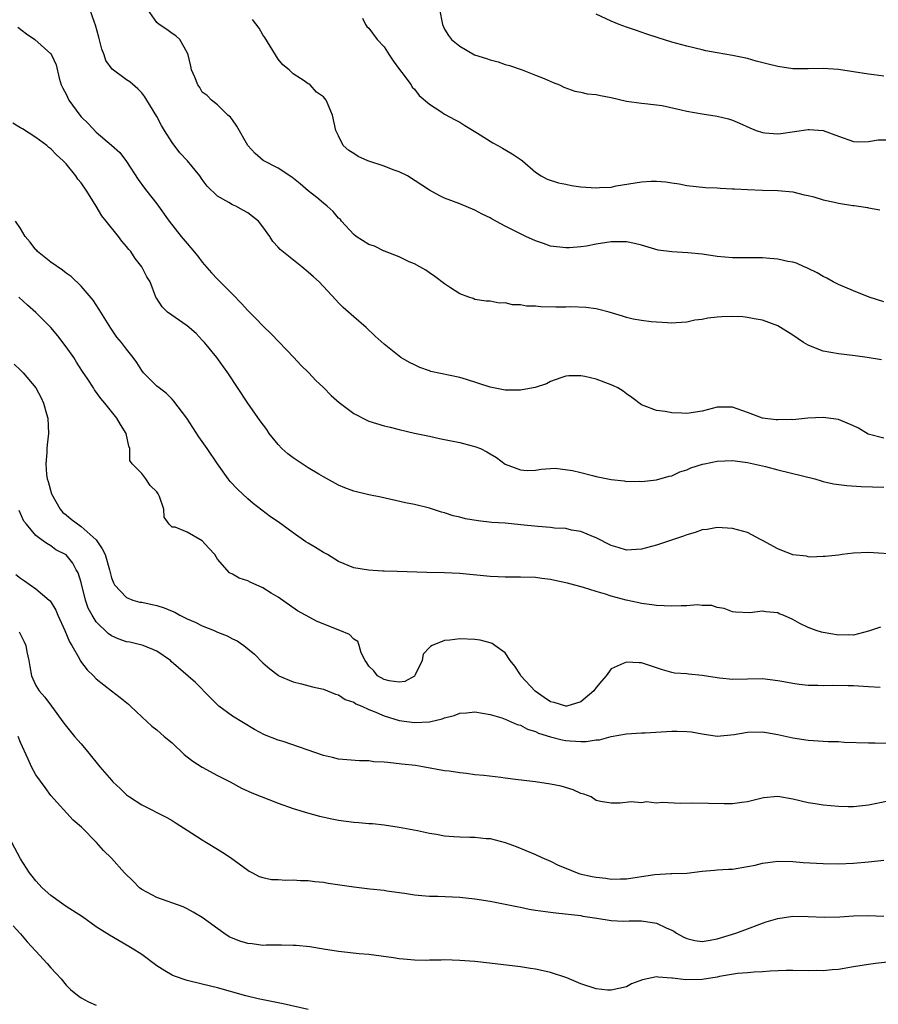
# Model space of a CAD drawing. Units: inches. Extents: x 2568000 to 2571000, y 1548000 to 1551000.
# Drawn here: x 2568959 to 2569072, y 1549204 to 1549334 of the extents above; entities that cross this region are included whole.
import ezdxf

# ---------------------------------------------------------------- set-up
doc = ezdxf.new("R2010")
doc.units = ezdxf.units.IN
doc.header["$MEASUREMENT"] = 0
doc.layers.add('LD25681548_2ft', color=135, linetype='Continuous')

msp = doc.modelspace()

# ---------------------------------------------------------------- linework, layer by layer
at = {"layer": 'LD25681548_2ft'}
for points, elevation in [([(2569073, 1549278.38), (2569070.92, 1549278.92), (2569069.67, 1549279.67), (2569069, 1549280.01), (2569067, 1549280.84), (2569065, 1549281.1), (2569062.99, 1549281), (2569061, 1549280.81), (2569060.83, 1549280.83), (2569059, 1549280.77), (2569058.8, 1549280.8), (2569057, 1549281), (2569055, 1549281.78), (2569053, 1549282.47), (2569051, 1549282.46), (2569049, 1549281.92), (2569047, 1549281.62), (2569046.34, 1549281.66), (2569045, 1549281.72), (2569044.12, 1549281.88), (2569043, 1549282.01), (2569041.35, 1549282.65), (2569041, 1549282.76), (2569039.73, 1549283.73), (2569039, 1549284.24), (2569038.57, 1549284.57), (2569037.86, 1549285), (2569037.3, 1549285.3), (2569037, 1549285.43), (2569035, 1549286.15), (2569033.5, 1549286.5), (2569033, 1549286.59), (2569031.42, 1549286.58), (2569031, 1549286.56), (2569030.35, 1549286.35), (2569029, 1549285.87), (2569028.45, 1549285.55), (2569026.95, 1549285.05), (2569026.69, 1549285), (2569025, 1549284.69), (2569024.71, 1549284.71), (2569023, 1549284.73), (2569022.76, 1549284.76), (2569021, 1549285.12), (2569017.89, 1549286.11), (2569017, 1549286.36), (2569013.19, 1549287.19), (2569013, 1549287.28), (2569011.71, 1549287.71), (2569011, 1549288.07), (2569010.35, 1549288.35), (2569009.23, 1549289), (2569007, 1549290.8), (2569005.84, 1549291.84), (2569004.63, 1549293), (2569003, 1549294.37), (2569002.29, 1549295), (2569001.62, 1549295.62), (2569001, 1549296.22), (2569000.62, 1549296.62), (2568998.41, 1549299), (2568997.67, 1549299.67), (2568997, 1549300.3), (2568996.15, 1549301), (2568993.26, 1549303.26), (2568993, 1549303.59), (2568992.33, 1549304.33), (2568991.9, 1549305), (2568991, 1549306.27), (2568990.4, 1549307), (2568989.64, 1549307.64), (2568989, 1549308.11), (2568988.45, 1549308.45), (2568987.41, 1549309), (2568987, 1549309.18), (2568986.52, 1549309.48), (2568985, 1549310.33), (2568983.66, 1549311.66), (2568983, 1549312.51), (2568982.67, 1549313), (2568981.04, 1549315), (2568980.04, 1549316.04), (2568979, 1549317.39), (2568978, 1549319), (2568977.63, 1549319.63), (2568977, 1549320.82), (2568975.66, 1549323), (2568975.42, 1549323.42), (2568975, 1549323.97), (2568974.5, 1549324.5), (2568973.42, 1549325.42), (2568973, 1549325.7), (2568971.09, 1549327.09), (2568970.24, 1549328.24), (2568970.03, 1549329), (2568969.75, 1549329.75), (2568969.33, 1549331.33), (2568968.9, 1549332.9), (2568968.74, 1549333.26), (2568968.13, 1549335)], 8190), ([(2569072.71, 1549288.71), (2569070.82, 1549289), (2569069.23, 1549289.23), (2569067, 1549289.51), (2569065, 1549289.87), (2569063.56, 1549290.44), (2569063, 1549290.64), (2569062.39, 1549291), (2569061, 1549291.95), (2569059, 1549293.18), (2569057, 1549293.94), (2569055.86, 1549294.14), (2569055, 1549294.32), (2569054.37, 1549294.37), (2569053, 1549294.43), (2569051.63, 1549294.37), (2569051, 1549294.33), (2569049.78, 1549294.22), (2569049, 1549294.05), (2569048.03, 1549293.97), (2569047, 1549293.7), (2569045.58, 1549293.58), (2569045, 1549293.57), (2569044.42, 1549293.58), (2569042.27, 1549293.73), (2569041, 1549293.91), (2569039.9, 1549294.1), (2569039, 1549294.3), (2569038.48, 1549294.48), (2569036.74, 1549295), (2569035.38, 1549295.38), (2569035, 1549295.45), (2569033.63, 1549295.63), (2569031.69, 1549295.69), (2569031, 1549295.67), (2569029.68, 1549295.68), (2569027.71, 1549295.71), (2569027, 1549295.78), (2569025.81, 1549295.81), (2569025, 1549295.98), (2569023.98, 1549295.98), (2569023, 1549296.24), (2569022.21, 1549296.21), (2569021, 1549296.48), (2569020.48, 1549296.48), (2569019, 1549296.7), (2569018.79, 1549296.79), (2569018.21, 1549297), (2569017, 1549297.42), (2569015.79, 1549298.21), (2569015, 1549298.75), (2569013.72, 1549299.72), (2569013, 1549300.2), (2569012.53, 1549300.53), (2569011.74, 1549301), (2569011, 1549301.4), (2569010.33, 1549301.67), (2569009, 1549302.31), (2569007.07, 1549303.07), (2569007, 1549303.08), (2569005.72, 1549303.72), (2569005, 1549303.96), (2569003.31, 1549305), (2569003, 1549305.26), (2569001.38, 1549307), (2569001.23, 1549307.23), (2569001, 1549307.43), (2569000.29, 1549308.29), (2568999.48, 1549309), (2568999, 1549309.39), (2568998.13, 1549310.13), (2568997, 1549311.04), (2568995.94, 1549311.94), (2568994.82, 1549312.82), (2568993, 1549314.02), (2568991.05, 1549315.05), (2568989.96, 1549315.96), (2568989.01, 1549317.01), (2568987.57, 1549319.57), (2568987, 1549320.39), (2568986.73, 1549320.73), (2568986.39, 1549321), (2568985, 1549322.4), (2568984.21, 1549323), (2568983.63, 1549323.63), (2568983, 1549324.07), (2568982.66, 1549324.66), (2568982.4, 1549325), (2568982.03, 1549326.03), (2568981.58, 1549327), (2568981.5, 1549327.5), (2568981.13, 1549329), (2568981, 1549329.27), (2568980.05, 1549331), (2568979.51, 1549331.51), (2568979, 1549331.79), (2568978.33, 1549332.33), (2568977.32, 1549333), (2568977, 1549333.26), (2568975.76, 1549335)], 8192), ([(2569014.32, 1549335), (2569014.7, 1549333), (2569015, 1549332.36), (2569015.52, 1549331.52), (2569015.9, 1549331), (2569017, 1549330.11), (2569018.96, 1549329), (2569020.51, 1549328.51), (2569021, 1549328.31), (2569022.05, 1549328.05), (2569023, 1549327.71), (2569023.56, 1549327.56), (2569025.26, 1549327), (2569027, 1549326.29), (2569028.16, 1549325.84), (2569029.32, 1549325.32), (2569030.18, 1549325), (2569030.73, 1549324.73), (2569032.2, 1549324.2), (2569033, 1549324.04), (2569033.84, 1549323.84), (2569035, 1549323.73), (2569035.59, 1549323.59), (2569037, 1549323.35), (2569039, 1549322.88), (2569041, 1549322.58), (2569041.44, 1549322.56), (2569043.72, 1549322.28), (2569046.26, 1549321.74), (2569047, 1549321.54), (2569049, 1549321.17), (2569051, 1549320.87), (2569052.51, 1549320.51), (2569053, 1549320.36), (2569053.96, 1549319.96), (2569055.33, 1549319.33), (2569056.13, 1549319), (2569057, 1549318.71), (2569057.3, 1549318.7), (2569059, 1549318.56), (2569059.4, 1549318.6), (2569063, 1549319.13), (2569063.13, 1549319.13), (2569065, 1549318.99), (2569067, 1549318.24), (2569069, 1549317.56), (2569069.5, 1549317.5), (2569071, 1549317.55), (2569072.25, 1549317.74), (2569074.24, 1549317.76)], 8198), ([(2569073, 1549296.36), (2569071.09, 1549297), (2569069, 1549297.84), (2569067, 1549298.67), (2569066.33, 1549299), (2569065.49, 1549299.49), (2569065, 1549299.72), (2569064.21, 1549300.21), (2569063, 1549300.77), (2569062.85, 1549300.85), (2569062.48, 1549301), (2569061.47, 1549301.47), (2569061, 1549301.59), (2569060.31, 1549301.69), (2569059, 1549302.02), (2569057.93, 1549302.07), (2569057, 1549302.17), (2569054.18, 1549302.18), (2569053, 1549302.2), (2569051, 1549302.36), (2569049, 1549302.65), (2569047.14, 1549302.86), (2569045, 1549302.98), (2569043.21, 1549303.21), (2569041, 1549303.86), (2569040.09, 1549304.09), (2569039, 1549304.28), (2569038.31, 1549304.31), (2569037, 1549304.28), (2569035, 1549303.97), (2569033.73, 1549303.73), (2569033, 1549303.62), (2569031.5, 1549303.5), (2569031, 1549303.48), (2569029, 1549303.73), (2569028.07, 1549304.07), (2569027, 1549304.41), (2569025.74, 1549305), (2569025, 1549305.33), (2569023, 1549306.35), (2569021.27, 1549307.27), (2569021, 1549307.44), (2569019.96, 1549307.96), (2569019, 1549308.47), (2569017, 1549309.3), (2569015, 1549310.07), (2569014.35, 1549310.35), (2569013, 1549311.1), (2569010.09, 1549313), (2569009, 1549313.52), (2569008.21, 1549313.79), (2569007, 1549314.28), (2569004.84, 1549315), (2569003.57, 1549315.57), (2569003, 1549315.97), (2569002.36, 1549316.36), (2569001.58, 1549317), (2569001, 1549318.27), (2569000.64, 1549319), (2569000.2, 1549321), (2568999.62, 1549322.38), (2568999.34, 1549323), (2568999, 1549323.43), (2568998.07, 1549324.07), (2568997.24, 1549325), (2568997.09, 1549325.09), (2568997, 1549325.17), (2568996.44, 1549325.56), (2568995, 1549326.48), (2568994.49, 1549327), (2568993.65, 1549327.65), (2568993, 1549328.4), (2568991.27, 1549331.27), (2568991, 1549331.64), (2568990.49, 1549332.49), (2568989.63, 1549333.63)], 8194), ([(2569004.16, 1549333.84), (2569004.53, 1549333), (2569004.74, 1549332.74), (2569005, 1549332.48), (2569006.11, 1549331), (2569007, 1549330.02), (2569007.69, 1549329), (2569008.19, 1549328.19), (2569009.04, 1549327.04), (2569009.36, 1549326.64), (2569010.56, 1549325), (2569010.72, 1549324.72), (2569011, 1549324.44), (2569011.63, 1549323.63), (2569013, 1549322.48), (2569014.52, 1549321.48), (2569015, 1549321.15), (2569016.39, 1549320.39), (2569017, 1549320.08), (2569017.66, 1549319.66), (2569019.36, 1549318.64), (2569021.35, 1549317.35), (2569022.04, 1549317), (2569022.64, 1549316.64), (2569023.93, 1549315.93), (2569025.12, 1549315.12), (2569025.28, 1549315), (2569027, 1549313.47), (2569027.73, 1549313), (2569028.55, 1549312.55), (2569030.06, 1549312.06), (2569031, 1549311.91), (2569031.74, 1549311.74), (2569033, 1549311.56), (2569035, 1549311.4), (2569035.45, 1549311.45), (2569037, 1549311.53), (2569037.67, 1549311.67), (2569041, 1549312.2), (2569042.28, 1549312.28), (2569043, 1549312.29), (2569044.21, 1549312.21), (2569045, 1549312.08), (2569045.97, 1549311.97), (2569047, 1549311.72), (2569049.46, 1549311.46), (2569051, 1549311.42), (2569051.37, 1549311.37), (2569053, 1549311.31), (2569053.28, 1549311.28), (2569055, 1549311.18), (2569057, 1549311.1), (2569059, 1549311.06), (2569061, 1549310.88), (2569062.48, 1549310.48), (2569063, 1549310.43), (2569063.75, 1549310.25), (2569065, 1549309.84), (2569066.49, 1549309.51), (2569067, 1549309.38), (2569068.9, 1549309.1), (2569069.09, 1549309.09), (2569070.84, 1549308.84), (2569071, 1549308.79), (2569072.5, 1549308.5)], 8196), ([(2569073, 1549326.17), (2569071.68, 1549326.32), (2569071, 1549326.42), (2569069, 1549326.75), (2569067, 1549327.05), (2569065, 1549327.17), (2569063, 1549327.14), (2569061, 1549327.15), (2569059, 1549327.42), (2569057.73, 1549327.73), (2569056.15, 1549328.15), (2569055, 1549328.48), (2569053, 1549328.9), (2569051, 1549329.24), (2569049.51, 1549329.51), (2569049, 1549329.62), (2569047, 1549330.11), (2569045, 1549330.67), (2569043.21, 1549331.21), (2569041.7, 1549331.7), (2569040.23, 1549332.23), (2569039, 1549332.64), (2569038.05, 1549333), (2569037, 1549333.42), (2569035, 1549334.37)], 8200), ([(2568958.62, 1549332.62), (2568959.77, 1549331.77), (2568960.87, 1549331), (2568963, 1549329.1), (2568963.07, 1549329), (2568963.68, 1549327.68), (2568964.1, 1549325.9), (2568964.37, 1549325), (2568964.57, 1549324.57), (2568965, 1549323.8), (2568965.37, 1549323), (2568966.83, 1549321), (2568967, 1549320.8), (2568967.92, 1549319.92), (2568969, 1549318.76), (2568971, 1549317.07), (2568972.1, 1549316.1), (2568973, 1549314.88), (2568974.51, 1549312.51), (2568975.37, 1549311.37), (2568975.68, 1549311), (2568977, 1549309.3), (2568978.62, 1549307), (2568980.21, 1549305), (2568981, 1549304.06), (2568981.5, 1549303.5), (2568982.39, 1549302.39), (2568983, 1549301.59), (2568984.21, 1549300.21), (2568985, 1549299.36), (2568985.35, 1549299), (2568987, 1549297.37), (2568988.16, 1549296.16), (2568989, 1549295.23), (2568990.12, 1549294.12), (2568991, 1549293.19), (2568992.12, 1549292.12), (2568995.07, 1549289), (2568995.99, 1549287.99), (2568997.06, 1549287), (2568997.99, 1549285.99), (2568999, 1549285.08), (2569000, 1549284), (2569001.08, 1549283.08), (2569003, 1549281.63), (2569004.74, 1549280.74), (2569005, 1549280.63), (2569007, 1549280.01), (2569007.83, 1549279.83), (2569009, 1549279.52), (2569011.04, 1549279.04), (2569013, 1549278.63), (2569014.33, 1549278.32), (2569015, 1549278.21), (2569017, 1549277.81), (2569018.63, 1549277.37), (2569019, 1549277.29), (2569019.73, 1549277), (2569020.58, 1549276.58), (2569021, 1549276.29), (2569021.84, 1549275.84), (2569023, 1549274.95), (2569025, 1549274.17), (2569025.89, 1549274.11), (2569027, 1549274.15), (2569027.74, 1549274.27), (2569029.59, 1549274.41), (2569031.89, 1549274.11), (2569033, 1549273.82), (2569034.54, 1549273.46), (2569035, 1549273.33), (2569037, 1549272.9), (2569038.72, 1549272.72), (2569039, 1549272.67), (2569040.69, 1549272.69), (2569041, 1549272.67), (2569043, 1549272.89), (2569044.65, 1549273.35), (2569045, 1549273.42), (2569046.06, 1549273.94), (2569047, 1549274.2), (2569047.53, 1549274.47), (2569049.06, 1549274.94), (2569049.3, 1549275), (2569051, 1549275.34), (2569053, 1549275.41), (2569053.36, 1549275.36), (2569055, 1549275.16), (2569055.78, 1549275), (2569057.38, 1549274.62), (2569059, 1549274.19), (2569063.88, 1549273), (2569064.74, 1549272.74), (2569065, 1549272.67), (2569066.36, 1549272.36), (2569068.12, 1549272.12), (2569070, 1549272), (2569073, 1549271.9)], 8188), ([(2569075, 1549263.03), (2569071, 1549263.27), (2569069, 1549263.17), (2569067.52, 1549263), (2569067, 1549262.92), (2569065.26, 1549262.74), (2569065, 1549262.76), (2569063.33, 1549262.67), (2569063, 1549262.72), (2569062.78, 1549262.78), (2569061, 1549262.96), (2569060.89, 1549263), (2569059.55, 1549263.55), (2569059, 1549263.75), (2569057, 1549264.87), (2569056.72, 1549265), (2569055, 1549265.93), (2569053, 1549266.46), (2569051, 1549266.56), (2569049.67, 1549266.33), (2569049, 1549266.26), (2569048.09, 1549265.91), (2569047, 1549265.63), (2569046.56, 1549265.44), (2569043, 1549264.25), (2569041, 1549263.71), (2569039, 1549263.59), (2569037.94, 1549263.94), (2569037, 1549264.2), (2569035, 1549265.21), (2569034.66, 1549265.34), (2569033, 1549266.05), (2569031.76, 1549266.24), (2569031, 1549266.43), (2569029.5, 1549266.5), (2569029, 1549266.57), (2569027.3, 1549266.7), (2569025.05, 1549266.95), (2569023, 1549267.13), (2569021.24, 1549267.24), (2569019.44, 1549267.44), (2569017.74, 1549267.74), (2569017, 1549267.93), (2569016.11, 1549268.11), (2569015, 1549268.51), (2569014.58, 1549268.58), (2569013, 1549269.13), (2569012.83, 1549269.17), (2569011, 1549269.6), (2569009.82, 1549269.82), (2569006.57, 1549270.57), (2569005, 1549270.89), (2569003, 1549271.38), (2569001.83, 1549271.83), (2569001, 1549272.18), (2568999, 1549273.27), (2568998.37, 1549273.63), (2568997, 1549274.45), (2568995, 1549275.77), (2568994.29, 1549276.29), (2568993.51, 1549277), (2568993, 1549277.55), (2568991.84, 1549279), (2568991.5, 1549279.5), (2568990.66, 1549280.66), (2568989, 1549283), (2568986.35, 1549287), (2568985.79, 1549287.79), (2568984.91, 1549289), (2568983.29, 1549291), (2568983, 1549291.33), (2568982.17, 1549292.17), (2568981, 1549293.18), (2568978.38, 1549295), (2568977.69, 1549295.69), (2568977, 1549296.79), (2568976.88, 1549297), (2568976.11, 1549299), (2568975.66, 1549299.66), (2568975, 1549301), (2568974.11, 1549302.11), (2568973.56, 1549303), (2568973.29, 1549303.29), (2568973, 1549303.69), (2568972.39, 1549304.39), (2568971.94, 1549305), (2568970.3, 1549307), (2568969.74, 1549307.74), (2568969, 1549309.01), (2568967.73, 1549311), (2568967, 1549312.06), (2568966.57, 1549312.57), (2568966.3, 1549313), (2568965, 1549314.59), (2568964.61, 1549315), (2568963.76, 1549315.76), (2568963, 1549316.56), (2568962.75, 1549316.75), (2568962.45, 1549317), (2568961, 1549318.07), (2568959.23, 1549319.23), (2568959, 1549319.35), (2568957.97, 1549319.97)], 8186), ([(2569072.56, 1549253.44), (2569071, 1549252.87), (2569069, 1549252.37), (2569068.4, 1549252.4), (2569067, 1549252.38), (2569065, 1549252.71), (2569064.77, 1549252.77), (2569064.09, 1549253), (2569063, 1549253.38), (2569061.91, 1549253.91), (2569061, 1549254.45), (2569059.71, 1549255), (2569059.2, 1549255.2), (2569059, 1549255.3), (2569057.43, 1549255.43), (2569057, 1549255.55), (2569055.33, 1549255.33), (2569053.41, 1549255.41), (2569053, 1549255.45), (2569051.9, 1549255.9), (2569051, 1549256.03), (2569050.28, 1549256.28), (2569049, 1549256.3), (2569048.36, 1549256.36), (2569047, 1549256.25), (2569046.23, 1549256.23), (2569045, 1549256.18), (2569043, 1549256.27), (2569042.38, 1549256.38), (2569041, 1549256.54), (2569040.63, 1549256.63), (2569038.97, 1549256.97), (2569037, 1549257.5), (2569036.24, 1549257.76), (2569035, 1549258.13), (2569033.36, 1549258.64), (2569031.21, 1549259.21), (2569031, 1549259.29), (2569029.57, 1549259.57), (2569029, 1549259.73), (2569027.83, 1549259.83), (2569027, 1549259.96), (2569025, 1549260), (2569023, 1549260.01), (2569022.07, 1549260.07), (2569021, 1549260.11), (2569017, 1549260.49), (2569015, 1549260.59), (2569012.64, 1549260.64), (2569008.75, 1549260.75), (2569007, 1549260.83), (2569006.82, 1549260.82), (2569004.93, 1549260.93), (2569003, 1549261.25), (2569001, 1549262.1), (2568999.52, 1549263), (2568999, 1549263.26), (2568997.94, 1549263.94), (2568997, 1549264.49), (2568996.69, 1549264.69), (2568995, 1549265.88), (2568993, 1549267.32), (2568992, 1549268), (2568990.85, 1549268.85), (2568989.73, 1549269.73), (2568989, 1549270.35), (2568987.63, 1549271.63), (2568986.67, 1549272.67), (2568986.42, 1549273), (2568985, 1549274.98), (2568983.64, 1549277), (2568983, 1549277.93), (2568982.55, 1549278.55), (2568980.94, 1549281), (2568979.25, 1549283.25), (2568979, 1549283.5), (2568978.27, 1549284.27), (2568977.29, 1549285), (2568977, 1549285.23), (2568975.24, 1549287), (2568975, 1549287.29), (2568974.34, 1549288.34), (2568973.86, 1549289), (2568973, 1549290.11), (2568972.34, 1549291), (2568971.72, 1549291.72), (2568970.9, 1549292.9), (2568969.58, 1549295), (2568969.38, 1549295.38), (2568968.58, 1549296.58), (2568967, 1549298.44), (2568965.7, 1549299.7), (2568965, 1549300.16), (2568964.55, 1549300.55), (2568963, 1549301.59), (2568961.25, 1549303), (2568961.13, 1549303.13), (2568961, 1549303.24), (2568960.25, 1549304.25), (2568959.61, 1549305), (2568959, 1549306.04), (2568958.34, 1549307)], 8184), ([(2569072.54, 1549245.46), (2569071, 1549245.56), (2569069.65, 1549245.65), (2569069, 1549245.66), (2569068.31, 1549245.69), (2569066.27, 1549245.73), (2569065, 1549245.69), (2569064.28, 1549245.72), (2569063, 1549245.73), (2569061.84, 1549245.84), (2569061, 1549245.96), (2569059.79, 1549246.21), (2569059, 1549246.35), (2569057, 1549246.61), (2569053, 1549246.52), (2569051.3, 1549246.7), (2569051, 1549246.71), (2569049, 1549247.03), (2569047.2, 1549247.2), (2569047, 1549247.25), (2569045.35, 1549247.35), (2569045, 1549247.42), (2569043.77, 1549247.77), (2569041, 1549248.7), (2569040.7, 1549248.7), (2569039, 1549248.81), (2569038.6, 1549248.6), (2569037, 1549247.91), (2569036.35, 1549247), (2569035.71, 1549246.29), (2569035, 1549245.44), (2569034.72, 1549245), (2569033, 1549243.57), (2569031.13, 1549243), (2569031, 1549242.97), (2569029.47, 1549243.47), (2569029, 1549243.57), (2569028.14, 1549244.14), (2569026.96, 1549244.96), (2569025.07, 1549247), (2569025, 1549247.13), (2569024.26, 1549248.26), (2569023.65, 1549249), (2569023, 1549250.01), (2569021.65, 1549251), (2569021.26, 1549251.26), (2569021, 1549251.35), (2569019.69, 1549251.69), (2569019, 1549251.81), (2569017, 1549251.89), (2569015.7, 1549251.7), (2569015, 1549251.65), (2569013.37, 1549251), (2569013.12, 1549250.88), (2569013, 1549250.74), (2569012.16, 1549249.84), (2569012.02, 1549249), (2569011.11, 1549247.11), (2569011.03, 1549246.97), (2569009.75, 1549246.25), (2569009, 1549246.16), (2569007.67, 1549246.33), (2569007, 1549246.5), (2569006.14, 1549247), (2569005.66, 1549247.66), (2569005, 1549248.28), (2569004.72, 1549248.72), (2569004.5, 1549249), (2569003.97, 1549250.03), (2569003.7, 1549251), (2569003.53, 1549251.53), (2569003, 1549251.83), (2569002.43, 1549252.43), (2569001.17, 1549253), (2568998.18, 1549254.18), (2568996.63, 1549255), (2568995.59, 1549255.59), (2568993, 1549257.37), (2568992.09, 1549257.91), (2568991, 1549258.59), (2568989.34, 1549259.34), (2568989, 1549259.54), (2568987.88, 1549259.88), (2568987, 1549260.43), (2568986.58, 1549260.58), (2568985, 1549262.38), (2568984.63, 1549263), (2568983.87, 1549263.87), (2568983, 1549264.82), (2568981, 1549265.94), (2568979.4, 1549266.6), (2568979, 1549266.61), (2568978.6, 1549267), (2568977.95, 1549267.95), (2568977.9, 1549269), (2568977.34, 1549270.66), (2568977.18, 1549271), (2568977, 1549271.28), (2568976.13, 1549272.13), (2568975.56, 1549273), (2568975, 1549273.72), (2568973.72, 1549275), (2568973.42, 1549275.42), (2568973.43, 1549277), (2568973.3, 1549277.3), (2568972.94, 1549279), (2568972.18, 1549280.18), (2568971.71, 1549281), (2568971, 1549281.87), (2568970.13, 1549283), (2568969.61, 1549283.61), (2568968.76, 1549284.76), (2568968.62, 1549285), (2568967.86, 1549286.14), (2568967.16, 1549287.16), (2568966.4, 1549288.4), (2568966.01, 1549289), (2568965, 1549290.45), (2568963.9, 1549291.9), (2568962.99, 1549293), (2568961, 1549294.97), (2568959.91, 1549295.91), (2568958.76, 1549297)], 8182), ([(2568958.16, 1549288.16), (2568959, 1549287.35), (2568959.33, 1549287), (2568961.02, 1549285), (2568961.71, 1549283.71), (2568962.03, 1549283), (2568962.4, 1549281.6), (2568962.58, 1549281), (2568962.67, 1549279), (2568962.49, 1549277.51), (2568962.46, 1549277), (2568962.48, 1549276.48), (2568962.35, 1549275), (2568962.41, 1549273.59), (2568962.52, 1549273), (2568962.64, 1549272.64), (2568963.06, 1549271), (2568964.22, 1549269), (2568964.57, 1549268.57), (2568965, 1549268.26), (2568965.67, 1549267.67), (2568967, 1549266.69), (2568968.96, 1549264.96), (2568969.78, 1549263.78), (2568970.15, 1549263), (2568970.74, 1549261), (2568971, 1549259.91), (2568971.25, 1549259.25), (2568971.41, 1549259), (2568973, 1549257.32), (2568973.81, 1549257), (2568974.74, 1549256.74), (2568975, 1549256.7), (2568976.39, 1549256.39), (2568977, 1549256.28), (2568977.97, 1549255.97), (2568979, 1549255.55), (2568979.37, 1549255.38), (2568980.04, 1549255), (2568981, 1549254.53), (2568982.07, 1549254.07), (2568983, 1549253.61), (2568984.55, 1549253), (2568985, 1549252.78), (2568986.28, 1549252.28), (2568987, 1549251.86), (2568987.6, 1549251.6), (2568988.47, 1549251), (2568989.87, 1549249.87), (2568991, 1549248.73), (2568991.93, 1549247.93), (2568993, 1549247.07), (2568993.12, 1549247), (2568995, 1549246.19), (2568996.08, 1549245.92), (2568997.53, 1549245.53), (2568999, 1549245.22), (2569000.57, 1549244.57), (2569001, 1549244.47), (2569001.85, 1549243.85), (2569003, 1549243.5), (2569003.29, 1549243.29), (2569004.05, 1549243), (2569005, 1549242.57), (2569005.7, 1549242.3), (2569007, 1549241.72), (2569009, 1549241.1), (2569011, 1549240.82), (2569013, 1549240.94), (2569014.68, 1549241.32), (2569015, 1549241.46), (2569016.24, 1549241.76), (2569017, 1549242.06), (2569017.88, 1549242.12), (2569019, 1549242.24), (2569021, 1549241.91), (2569022.57, 1549241.43), (2569023, 1549241.27), (2569024.57, 1549240.57), (2569025, 1549240.48), (2569025.94, 1549239.94), (2569027, 1549239.64), (2569027.42, 1549239.42), (2569029, 1549238.94), (2569030.54, 1549238.54), (2569031, 1549238.46), (2569031.6, 1549238.4), (2569033, 1549238.33), (2569033.68, 1549238.32), (2569035, 1549238.53), (2569035.45, 1549238.55), (2569037, 1549238.97), (2569039, 1549239.32), (2569041, 1549239.47), (2569041.48, 1549239.48), (2569045, 1549239.7), (2569045.7, 1549239.7), (2569047, 1549239.66), (2569047.6, 1549239.6), (2569049, 1549239.33), (2569051, 1549239.03), (2569053.25, 1549239.25), (2569055, 1549239.56), (2569057, 1549239.6), (2569057.53, 1549239.53), (2569059, 1549239.27), (2569061, 1549238.8), (2569063, 1549238.49), (2569065.67, 1549238.33), (2569067, 1549238.31), (2569067.75, 1549238.25), (2569071, 1549238.13), (2569071.85, 1549238.15), (2569073.88, 1549238.12)], 8180), ([(2569073.56, 1549230.44), (2569071, 1549229.91), (2569069, 1549229.69), (2569068.28, 1549229.72), (2569067, 1549229.73), (2569065, 1549229.92), (2569063.92, 1549230.08), (2569063, 1549230.24), (2569061, 1549230.71), (2569059, 1549231.06), (2569057.11, 1549230.89), (2569055.52, 1549230.48), (2569055, 1549230.34), (2569054.26, 1549230.26), (2569053, 1549230.08), (2569051.92, 1549230.08), (2569047.8, 1549230.2), (2569046.12, 1549230.12), (2569043.72, 1549230.28), (2569043, 1549230.2), (2569041.66, 1549230.34), (2569041, 1549230.24), (2569039.63, 1549230.37), (2569038.17, 1549230.17), (2569037, 1549230.17), (2569035.58, 1549230.42), (2569035, 1549230.55), (2569034.34, 1549231), (2569033.38, 1549231.38), (2569033, 1549231.48), (2569031.96, 1549231.96), (2569030.41, 1549232.41), (2569029, 1549232.7), (2569026.99, 1549232.99), (2569024.73, 1549233.27), (2569023, 1549233.5), (2569022.44, 1549233.56), (2569020.16, 1549233.84), (2569019, 1549233.94), (2569017.89, 1549234.11), (2569017, 1549234.17), (2569015.6, 1549234.4), (2569015, 1549234.46), (2569012.12, 1549235), (2569011.14, 1549235.14), (2569009.35, 1549235.35), (2569007.52, 1549235.53), (2569007, 1549235.6), (2569005.66, 1549235.66), (2569005, 1549235.76), (2569003.76, 1549235.76), (2569001, 1549235.98), (2569000.2, 1549236.2), (2568999, 1549236.46), (2568993.69, 1549238.31), (2568993, 1549238.51), (2568991.21, 1549239.21), (2568989.91, 1549239.91), (2568987, 1549241.68), (2568985.19, 1549243), (2568985.09, 1549243.09), (2568984.1, 1549244.1), (2568982.1, 1549246.1), (2568978.9, 1549248.9), (2568978.78, 1549249), (2568977, 1549250.23), (2568975.17, 1549251), (2568973.43, 1549251.43), (2568973, 1549251.49), (2568971.9, 1549251.9), (2568971, 1549252.28), (2568970.57, 1549252.57), (2568969, 1549254.13), (2568968.43, 1549255), (2568967.93, 1549255.93), (2568967.57, 1549257), (2568967, 1549259.32), (2568966.6, 1549260.6), (2568966.36, 1549261), (2568965.88, 1549261.88), (2568965, 1549262.96), (2568963.65, 1549263.65), (2568963, 1549264.15), (2568962.46, 1549264.46), (2568961.7, 1549265), (2568961, 1549265.53), (2568959.77, 1549267), (2568959.43, 1549267.43), (2568958.8, 1549268.8)], 8178), ([(2568958.38, 1549260.38), (2568959, 1549259.9), (2568959.53, 1549259.53), (2568961, 1549258.47), (2568962.79, 1549257), (2568962.9, 1549256.9), (2568963.66, 1549255.66), (2568963.93, 1549255), (2568964.83, 1549253), (2568965.47, 1549251.47), (2568965.76, 1549251), (2568966.76, 1549249.24), (2568966.92, 1549248.92), (2568967.8, 1549247.8), (2568968.62, 1549247), (2568969, 1549246.61), (2568971, 1549245), (2568972.15, 1549244.15), (2568973.25, 1549243.25), (2568973.53, 1549243), (2568975, 1549241.59), (2568976.34, 1549240.34), (2568977, 1549239.85), (2568977.96, 1549239), (2568979, 1549238.13), (2568980.6, 1549236.6), (2568981, 1549236.31), (2568981.73, 1549235.73), (2568983, 1549234.92), (2568985, 1549233.85), (2568986.68, 1549233), (2568988.18, 1549232.18), (2568989.56, 1549231.56), (2568993, 1549230.17), (2568995, 1549229.46), (2568996.89, 1549228.89), (2568998.46, 1549228.46), (2569000.11, 1549228.11), (2569001, 1549227.95), (2569003, 1549227.69), (2569003.65, 1549227.65), (2569005, 1549227.51), (2569005.48, 1549227.48), (2569007, 1549227.3), (2569009, 1549227.01), (2569011.44, 1549226.56), (2569013, 1549226.2), (2569013.91, 1549226.09), (2569015, 1549225.87), (2569016.2, 1549225.8), (2569017, 1549225.74), (2569018.32, 1549225.68), (2569019, 1549225.69), (2569020.48, 1549225.52), (2569021, 1549225.5), (2569022.99, 1549224.99), (2569024.45, 1549224.45), (2569027, 1549223.4), (2569027.83, 1549223), (2569029, 1549222.54), (2569029.98, 1549221.98), (2569031, 1549221.61), (2569032.49, 1549221), (2569032.87, 1549220.87), (2569034.5, 1549220.5), (2569035, 1549220.42), (2569036.27, 1549220.27), (2569037, 1549220.17), (2569038.21, 1549220.21), (2569039, 1549220.19), (2569040.43, 1549220.43), (2569041, 1549220.49), (2569042.78, 1549220.78), (2569044.89, 1549220.89), (2569045, 1549220.88), (2569047, 1549220.95), (2569049, 1549221.19), (2569050.65, 1549221.35), (2569051, 1549221.37), (2569052.51, 1549221.49), (2569053, 1549221.49), (2569055, 1549221.8), (2569056, 1549222), (2569057, 1549222.25), (2569057.67, 1549222.33), (2569059, 1549222.52), (2569061, 1549222.49), (2569062.37, 1549222.37), (2569065, 1549222.2), (2569067, 1549222.19), (2569069, 1549222.27), (2569071, 1549222.42), (2569073, 1549222.67)], 8176), ([(2568958.81, 1549252.81), (2568959, 1549252.44), (2568959.49, 1549251.49), (2568959.71, 1549251), (2568959.84, 1549250.16), (2568960.08, 1549249), (2568960.22, 1549248.22), (2568960.42, 1549247), (2568961, 1549245.73), (2568961.45, 1549245), (2568962.18, 1549244.18), (2568963.07, 1549243), (2568964.73, 1549240.73), (2568966.12, 1549239), (2568967, 1549238.01), (2568967.85, 1549237), (2568969.46, 1549235), (2568971, 1549233.2), (2568971.18, 1549233), (2568972.13, 1549232.13), (2568973, 1549231.28), (2568973.37, 1549231), (2568975, 1549229.96), (2568978.31, 1549228.31), (2568979, 1549227.88), (2568979.55, 1549227.55), (2568981, 1549226.6), (2568983, 1549225.33), (2568983.56, 1549225), (2568985, 1549224.1), (2568985.69, 1549223.69), (2568986.72, 1549223), (2568989, 1549221.32), (2568989.2, 1549221.2), (2568989.63, 1549221), (2568990.52, 1549220.52), (2568991, 1549220.35), (2568992.12, 1549220.12), (2568993, 1549220.1), (2568994.03, 1549220.03), (2568995, 1549220.06), (2568995.98, 1549219.98), (2568997, 1549219.96), (2568997.85, 1549219.85), (2568999, 1549219.74), (2568999.62, 1549219.62), (2569003, 1549219.12), (2569005.13, 1549218.87), (2569007, 1549218.69), (2569007.38, 1549218.62), (2569009.72, 1549218.28), (2569011, 1549218.06), (2569011.99, 1549218.01), (2569013, 1549217.9), (2569014.1, 1549217.9), (2569017, 1549217.78), (2569019, 1549217.56), (2569021, 1549217.24), (2569023, 1549216.85), (2569024.52, 1549216.52), (2569025, 1549216.44), (2569026.18, 1549216.18), (2569027, 1549216.05), (2569029, 1549215.77), (2569029.7, 1549215.7), (2569033, 1549215.33), (2569033.27, 1549215.27), (2569035.12, 1549215), (2569037, 1549214.69), (2569038.6, 1549214.6), (2569039.37, 1549214.63), (2569041, 1549214.64), (2569043, 1549214.35), (2569044.27, 1549213.73), (2569045, 1549213.41), (2569045.27, 1549213.27), (2569045.64, 1549213), (2569046.52, 1549212.52), (2569047, 1549212.31), (2569048.05, 1549212.05), (2569049, 1549211.93), (2569050.09, 1549212.09), (2569051, 1549212.29), (2569053.45, 1549213), (2569055, 1549213.61), (2569057, 1549214.36), (2569057.48, 1549214.52), (2569059, 1549214.97), (2569061, 1549215.25), (2569063, 1549215.23), (2569065.15, 1549215.15), (2569067.19, 1549215.19), (2569069, 1549215.29), (2569071, 1549215.33), (2569073, 1549215.28)], 8174), ([(2569074.67, 1549209.33), (2569071.91, 1549209), (2569071, 1549208.88), (2569069, 1549208.58), (2569067, 1549208.23), (2569066.18, 1549208.18), (2569065, 1549208.05), (2569064.07, 1549208.07), (2569063, 1549208.06), (2569061, 1549208.11), (2569060.1, 1549208.1), (2569058.01, 1549208.01), (2569057, 1549207.9), (2569055.87, 1549207.87), (2569055, 1549207.78), (2569053.69, 1549207.69), (2569051.3, 1549207.3), (2569051, 1549207.23), (2569049, 1549206.9), (2569046.86, 1549206.86), (2569045.08, 1549207.08), (2569045, 1549207.1), (2569043.19, 1549207.19), (2569043, 1549207.24), (2569041.14, 1549206.86), (2569039.69, 1549206.31), (2569039, 1549205.94), (2569037, 1549205.48), (2569036.49, 1549205.51), (2569035, 1549205.67), (2569033, 1549206.34), (2569031.14, 1549207.14), (2569029, 1549207.84), (2569028.03, 1549208.03), (2569027, 1549208.27), (2569026.35, 1549208.35), (2569025, 1549208.57), (2569020.92, 1549209.08), (2569019, 1549209.28), (2569017, 1549209.43), (2569015, 1549209.48), (2569014.55, 1549209.45), (2569013, 1549209.45), (2569012.57, 1549209.43), (2569011, 1549209.46), (2569009.57, 1549209.57), (2569009, 1549209.63), (2569008.23, 1549209.77), (2569005, 1549210.21), (2569003.7, 1549210.3), (2569001, 1549210.59), (2568999, 1549210.9), (2568997.2, 1549211.2), (2568995.4, 1549211.4), (2568995, 1549211.4), (2568993.45, 1549211.45), (2568993, 1549211.42), (2568991.44, 1549211.44), (2568991, 1549211.41), (2568989.59, 1549211.59), (2568989, 1549211.64), (2568987.96, 1549211.96), (2568986.53, 1549212.53), (2568985.83, 1549213), (2568983, 1549215.08), (2568981.79, 1549215.79), (2568981, 1549216.24), (2568980.48, 1549216.48), (2568977, 1549217.74), (2568975, 1549218.8), (2568974.71, 1549219), (2568973.87, 1549219.87), (2568972.72, 1549221), (2568971, 1549222.94), (2568969.93, 1549223.93), (2568969.04, 1549225), (2568967.06, 1549227), (2568965.95, 1549227.95), (2568963, 1549231.2), (2568962.23, 1549232.23), (2568961, 1549233.93), (2568960.43, 1549235), (2568959.98, 1549235.98), (2568959, 1549238.18), (2568958.69, 1549239)], 8172), ([(2568997, 1549202.94), (2568993.69, 1549203.69), (2568990.37, 1549204.37), (2568988.75, 1549204.75), (2568985, 1549205.8), (2568983, 1549206.29), (2568981, 1549206.76), (2568979.33, 1549207.33), (2568979, 1549207.47), (2568978.03, 1549208.03), (2568977, 1549208.7), (2568975, 1549210.19), (2568973.75, 1549211), (2568973.28, 1549211.28), (2568970.74, 1549212.74), (2568969, 1549213.87), (2568967.16, 1549215.16), (2568965, 1549216.56), (2568964.4, 1549217), (2568963, 1549217.99), (2568961.87, 1549219), (2568961, 1549219.94), (2568960.53, 1549220.53), (2568960.19, 1549221), (2568959, 1549222.83), (2568957.85, 1549225)], 8170), ([(2568958, 1549214), (2568959, 1549212.94), (2568959.88, 1549211.88), (2568961, 1549210.64), (2568962.53, 1549209), (2568963, 1549208.44), (2568963.71, 1549207.71), (2568964.34, 1549207), (2568965, 1549206.17), (2568965.6, 1549205.6), (2568966.28, 1549205), (2568966.68, 1549204.68), (2568967, 1549204.47), (2568967.96, 1549203.96), (2568969, 1549203.53)], 8168)]:
    msp.add_lwpolyline(points, dxfattribs=dict(at, elevation=elevation))

doc.saveas('drawing.dxf')
